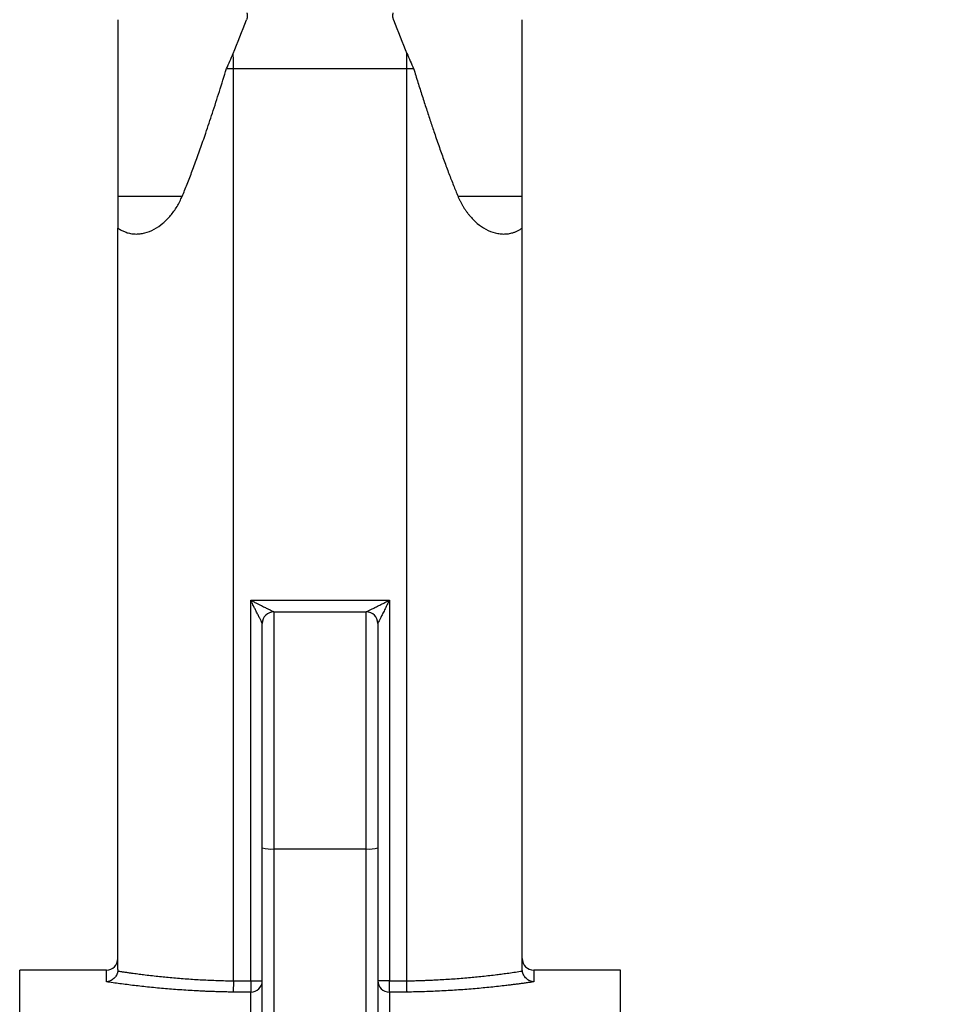
# Model space of a CAD drawing. Extents: x -45 to 683, y 3 to 446.
# Drawn here: x -36 to 45, y 271 to 356 of the extents above; entities that cross this region are included whole.
import ezdxf

# ---------------------------------------------------------------- set-up
doc = ezdxf.new("R2010")
doc.units = 0
doc.layers.get('0').update_dxf_attribs({"linetype": 'CONTINUOUS'})

msp = doc.modelspace()

# ---------------------------------------------------------------- linework, layer by layer
at = {"color": 7, "linetype": 'CONTINUOUS'}
for p, q in [((-18.092, 352.141), (-17.497, 352.141)), ((-17.497, 352.141), (-2.497, 352.141)), ((-17.497, 273.211), (-17.497, 352.141)), ((-2.497, 352.141), (-1.903, 352.141)), ((-2.497, 273.211), (-2.497, 352.141)), ((-21.936, 341.082), (-27.497, 341.082)), ((-27.497, 341.082), (-27.497, 338.341)), ((7.503, 341.082), (1.942, 341.082)), ((7.503, 338.341), (7.503, 341.082)), ((-27.497, 274.183), (-27.497, 338.341)), ((7.503, 274.183), (7.503, 338.341)), ((-15.997, 273.21), (-15.997, 306.136)), ((-15.997, 306.136), (-3.997, 306.136)), ((-3.997, 306.136), (-3.997, 273.21)), ((-13.997, 305.136), (-13.997, 284.621)), ((-13.997, 305.136), (-5.997, 305.136)), ((-5.997, 284.621), (-5.997, 305.136)), ((-14.997, 284.73), (-14.997, 304.136)), ((-4.997, 304.136), (-4.997, 284.73)), ((-14.997, 260.302), (-14.997, 284.73)), ((-13.997, 284.621), (-5.997, 284.621)), ((-13.997, 284.621), (-13.997, 260.193)), ((-5.997, 260.193), (-5.997, 284.621)), ((-4.997, 284.73), (-4.997, 260.302)), ((-28.497, 274.136), (-35.997, 274.136)), ((-35.997, 199.136), (-35.997, 274.136)), ((16.003, 274.136), (8.503, 274.136)), ((16.003, 199.136), (16.003, 274.136)), ((-17.497, 273.21), (-15.997, 273.21)), ((-15.997, 273.21), (-14.997, 273.21)), ((-15.997, 273.21), (-15.997, 272.236)), ((-3.997, 273.21), (-4.997, 273.21)), ((-3.997, 272.236), (-3.997, 273.21)), ((-3.997, 273.21), (-2.497, 273.21)), ((-15.997, 272.236), (-17.526, 272.236)), ((-15.997, 249.426), (-15.997, 272.236)), ((-2.468, 272.236), (-3.997, 272.236)), ((-3.997, 272.236), (-3.997, 249.426))]:
    msp.add_line(p, q, dxfattribs=at)
at = {"color": 8, "linetype": 'CONTINUOUS'}
for p, q in [((-28.497, 273.122), (-28.497, 274.136)), ((8.503, 274.136), (8.503, 273.122))]:
    msp.add_line(p, q, dxfattribs=at)
at = {"color": 7, "linetype": 'CONTINUOUS', "flags": 128}
for points in [[(-17.497, 352.141), (-17.505, 352.876), (-17.511, 353.453)], [(-2.497, 352.141), (-2.49, 352.876), (-2.483, 353.453)]]:
    msp.add_lwpolyline(points, dxfattribs=at)
at = {"color": 7, "linetype": 'CONTINUOUS'}
msp.add_circle((101.333, 202.222), 75, dxfattribs=at)
for centre, radius, start, end in [((-13.997, 304.136), 1, 90, 180), ((-5.997, 304.136), 1, 0, 90), ((-14.244, 286.997), 2.389, 251.63135, 275.93465), ((-5.75, 286.997), 2.389, 264.06535, 288.36865), ((-28.497, 275.136), 1, 270, 0), ((8.503, 275.136), 1, 180, 270), ((-15.985, 273.223), 0.988, 269.27374, 359.25597), ((-4.01, 273.223), 0.988, 180.74403, 270.72626)]:
    msp.add_arc(centre, radius, start, end, dxfattribs=at)
for points, knots in [([(-16.332, 356.978), (-16.326, 356.953), (-16.313, 356.904), (-16.301, 356.828), (-16.295, 356.75), (-16.296, 356.647), (-16.312, 356.519), (-16.344, 356.42), (-16.36, 356.37)], [0, 0, 0, 0, 0.123879, 0.247979, 0.373067, 0.499891, 0.747748, 1, 1, 1, 1]), ([(-3.635, 356.37), (-3.646, 356.403), (-3.668, 356.468), (-3.689, 356.569), (-3.701, 356.689), (-3.699, 356.827), (-3.675, 356.928), (-3.663, 356.978)], [0, 0, 0, 0, 0.167019, 0.332805, 0.498912, 0.750377, 1, 1, 1, 1]), ([(-27.497, 356.37), (-27.497, 353.606), (-27.496, 348.506), (-27.497, 343.414), (-27.497, 341.082)], [0, 0, 0, 0, 0.542045, 1, 1, 1, 1]), ([(7.503, 341.082), (7.503, 342.194), (7.502, 344.525), (7.502, 348.186), (7.502, 352.17), (7.503, 354.934), (7.503, 356.37)], [0, 0, 0, 0, 0.218468, 0.457955, 0.718466, 1, 1, 1, 1]), ([(-21.936, 341.082), (-21.864, 341.255), (-21.717, 341.607), (-21.499, 342.148), (-21.278, 342.712), (-21.054, 343.298), (-20.827, 343.907), (-20.597, 344.538), (-20.364, 345.192), (-20.128, 345.868), (-19.773, 346.902), (-19.297, 348.331), (-18.697, 350.192), (-18.298, 351.478), (-18.092, 352.141)], [0, 0, 0, 0, 0.0482038, 0.0982268, 0.1500816, 0.2037793, 0.2593297, 0.3167417, 0.3760231, 0.437181, 0.5002219, 0.6559556, 0.8225302, 1, 1, 1, 1]), ([(-1.903, 352.141), (-1.778, 351.738), (-1.533, 350.947), (-1.165, 349.784), (-0.806, 348.668), (-0.454, 347.598), (-0.08, 346.486), (0.316, 345.34), (0.734, 344.171), (1.142, 343.075), (1.539, 342.051), (1.811, 341.398), (1.942, 341.082)], [0, 0, 0, 0, 0.107791, 0.211654, 0.311599, 0.407637, 0.499782, 0.611899, 0.717931, 0.817923, 0.911924, 1, 1, 1, 1]), ([(-27.497, 338.341), (-27.453, 338.311), (-27.363, 338.25), (-27.224, 338.168), (-27.082, 338.094), (-26.936, 338.029), (-26.711, 337.944), (-26.4, 337.862), (-25.996, 337.818), (-25.581, 337.835), (-25.027, 337.936), (-24.341, 338.209), (-23.582, 338.731), (-23.027, 339.294), (-22.638, 339.801), (-22.375, 340.205), (-22.137, 340.633), (-22.004, 340.931), (-21.936, 341.082)], [0, 0, 0, 0, 0.025077, 0.05006, 0.074991, 0.099916, 0.124882, 0.18737, 0.249986, 0.312202, 0.374965, 0.49955, 0.6245, 0.749613, 0.81145, 0.874406, 0.936721, 1, 1, 1, 1]), ([(1.942, 341.082), (1.975, 341.005), (2.042, 340.852), (2.151, 340.628), (2.266, 340.411), (2.388, 340.2), (2.515, 339.997), (2.649, 339.801), (2.789, 339.612), (3.089, 339.236), (3.588, 338.73), (4.347, 338.209), (5.028, 337.937), (5.583, 337.835), (5.998, 337.818), (6.403, 337.861), (6.75, 337.953), (7.039, 338.069), (7.278, 338.191), (7.428, 338.291), (7.503, 338.341)], [0, 0, 0, 0, 0.032268, 0.064166, 0.095729, 0.126994, 0.157997, 0.188779, 0.219376, 0.249829, 0.377207, 0.499801, 0.624488, 0.687308, 0.74959, 0.812325, 0.874943, 0.916583, 0.958198, 1, 1, 1, 1]), ([(-14.997, 304.136), (-14.998, 304.137), (-14.998, 304.138), (-15.005, 304.151), (-15.014, 304.17), (-15.028, 304.198), (-15.046, 304.233), (-15.085, 304.312), (-15.164, 304.471), (-15.292, 304.724), (-15.45, 305.041), (-15.606, 305.353), (-15.745, 305.632), (-15.868, 305.877), (-15.95, 306.04), (-15.997, 306.136)], [0, 0, 0, 0, 0.023663, 0.047788, 0.072722, 0.098778, 0.126232, 0.155321, 0.258112, 0.385327, 0.520507, 0.685927, 0.792353, 0.87838, 1, 1, 1, 1]), ([(-15.997, 306.136), (-15.931, 306.102), (-15.81, 306.042), (-15.647, 305.961), (-15.468, 305.871), (-15.215, 305.745), (-14.903, 305.588), (-14.586, 305.43), (-14.332, 305.303), (-14.156, 305.216), (-14.058, 305.166), (-14.007, 305.141), (-14.001, 305.137), (-13.997, 305.136)], [0, 0, 0, 0, 0.085057, 0.154296, 0.207719, 0.314173, 0.479623, 0.614853, 0.742091, 0.84492, 0.901401, 0.952309, 1, 1, 1, 1]), ([(-5.997, 305.136), (-5.997, 305.136), (-5.995, 305.137), (-5.983, 305.143), (-5.963, 305.153), (-5.935, 305.167), (-5.9, 305.185), (-5.821, 305.224), (-5.663, 305.303), (-5.409, 305.43), (-5.092, 305.588), (-4.78, 305.745), (-4.502, 305.884), (-4.256, 306.006), (-4.093, 306.088), (-3.997, 306.136)], [0, 0, 0, 0, 0.023663, 0.047788, 0.072722, 0.098778, 0.126232, 0.155321, 0.258112, 0.385327, 0.520507, 0.685927, 0.792353, 0.87838, 1, 1, 1, 1]), ([(-3.997, 306.136), (-4.031, 306.069), (-4.091, 305.948), (-4.173, 305.785), (-4.262, 305.606), (-4.389, 305.353), (-4.545, 305.041), (-4.703, 304.724), (-4.83, 304.471), (-4.918, 304.295), (-4.967, 304.197), (-4.993, 304.146), (-4.996, 304.139), (-4.997, 304.136)], [0, 0, 0, 0, 0.085057, 0.154296, 0.207719, 0.314173, 0.479623, 0.614853, 0.742091, 0.84492, 0.901401, 0.952309, 1, 1, 1, 1]), ([(-27.505, 274.058), (-27.51, 274.028), (-27.519, 273.966), (-27.544, 273.876), (-27.577, 273.785), (-27.631, 273.672), (-27.718, 273.539), (-27.887, 273.355), (-28.095, 273.222), (-28.282, 273.158), (-28.379, 273.137), (-28.44, 273.127), (-28.479, 273.123), (-28.497, 273.122)], [0, 0, 0, 0, 0.060448, 0.122411, 0.185754, 0.250317, 0.369237, 0.500297, 0.749343, 0.867392, 0.916562, 0.960181, 1, 1, 1, 1]), ([(-27.505, 274.058), (-27.403, 274.042), (-27.202, 274.012), (-26.901, 273.968), (-26.608, 273.926), (-26.323, 273.886), (-26.048, 273.849), (-25.783, 273.814), (-25.529, 273.781), (-24.957, 273.71), (-24.071, 273.608), (-22.81, 273.483), (-21.535, 273.38), (-20.427, 273.311), (-19.535, 273.268), (-18.855, 273.242), (-18.176, 273.222), (-17.723, 273.214), (-17.497, 273.211)], [0, 0, 0, 0, 0.0365957, 0.071686, 0.1052709, 0.1373504, 0.1679245, 0.1969933, 0.2245569, 0.2506154, 0.3807483, 0.5008625, 0.628163, 0.7503172, 0.8135531, 0.876242, 0.9383891, 1, 1, 1, 1]), ([(-2.497, 273.211), (-2.368, 273.213), (-2.109, 273.217), (-1.72, 273.226), (-1.33, 273.237), (-0.94, 273.25), (-0.549, 273.265), (-0.158, 273.283), (0.542, 273.318), (1.558, 273.382), (2.835, 273.485), (4.093, 273.609), (5.062, 273.721), (5.812, 273.817), (6.349, 273.889), (6.925, 273.97), (7.31, 274.028), (7.51, 274.058)], [0, 0, 0, 0, 0.035311, 0.070798, 0.106464, 0.142308, 0.178332, 0.214538, 0.250925, 0.37354, 0.501376, 0.620934, 0.750473, 0.803876, 0.863265, 0.928639, 1, 1, 1, 1]), ([(8.503, 273.122), (8.478, 273.124), (8.414, 273.13), (8.299, 273.154), (8.147, 273.206), (7.992, 273.291), (7.845, 273.407), (7.723, 273.539), (7.619, 273.699), (7.544, 273.872), (7.521, 273.997), (7.51, 274.058)], [0, 0, 0, 0, 0.053852, 0.136867, 0.250874, 0.391079, 0.500316, 0.631313, 0.750152, 0.877817, 1, 1, 1, 1]), ([(-17.526, 272.236), (-17.67, 272.238), (-17.957, 272.242), (-18.387, 272.251), (-18.816, 272.262), (-19.243, 272.276), (-19.668, 272.292), (-20.093, 272.31), (-20.866, 272.347), (-21.978, 272.413), (-23.397, 272.523), (-24.77, 272.653), (-25.866, 272.775), (-26.71, 272.878), (-27.326, 272.958), (-27.924, 273.039), (-28.306, 273.094), (-28.497, 273.122)], [0, 0, 0, 0, 0.035684, 0.071325, 0.106944, 0.142563, 0.178201, 0.213882, 0.249624, 0.374313, 0.499205, 0.624097, 0.74917, 0.811906, 0.874551, 0.937212, 1, 1, 1, 1]), ([(-17.497, 273.21), (-17.498, 273.18), (-17.498, 273.12), (-17.499, 273.029), (-17.5, 272.937), (-17.502, 272.846), (-17.504, 272.756), (-17.506, 272.669), (-17.508, 272.581), (-17.511, 272.486), (-17.515, 272.388), (-17.52, 272.293), (-17.524, 272.256), (-17.526, 272.236)], [0, 0, 0, 0, 0.066723, 0.135018, 0.204884, 0.276323, 0.349335, 0.42392, 0.500077, 0.591792, 0.705701, 0.841781, 1, 1, 1, 1]), ([(-2.468, 272.236), (-2.469, 272.244), (-2.471, 272.26), (-2.474, 272.294), (-2.476, 272.332), (-2.479, 272.374), (-2.481, 272.417), (-2.482, 272.461), (-2.484, 272.505), (-2.486, 272.546), (-2.488, 272.619), (-2.491, 272.731), (-2.494, 272.889), (-2.496, 273.05), (-2.497, 273.157), (-2.497, 273.21)], [0, 0, 0, 0, 0.0731548, 0.1419224, 0.2063023, 0.2662938, 0.3218965, 0.3731098, 0.4199334, 0.462367, 0.5004101, 0.6325021, 0.7597972, 0.8822962, 1, 1, 1, 1]), ([(8.503, 273.122), (8.394, 273.106), (8.178, 273.075), (7.844, 273.028), (7.506, 272.981), (7.16, 272.935), (6.809, 272.89), (6.452, 272.846), (5.788, 272.765), (4.791, 272.655), (3.422, 272.525), (2.002, 272.414), (0.782, 272.341), (-0.208, 272.296), (-0.958, 272.268), (-1.711, 272.247), (-2.216, 272.239), (-2.468, 272.236)], [0, 0, 0, 0, 0.035773, 0.071492, 0.107175, 0.142843, 0.178517, 0.214216, 0.24996, 0.374456, 0.498789, 0.624087, 0.749205, 0.812, 0.874655, 0.937284, 1, 1, 1, 1])]:
    msp.add_open_spline(points, degree=3, knots=knots, dxfattribs=at)
for points in [[(-17.511, 353.453), (-17.122, 354.386), (-16.738, 355.359), (-16.36, 356.37)], [(-3.635, 356.37), (-3.257, 355.359), (-2.873, 354.386), (-2.483, 353.453)], [(-18.092, 352.141), (-17.892, 352.574), (-17.699, 353.012), (-17.511, 353.453)], [(-2.483, 353.453), (-2.296, 353.012), (-2.102, 352.574), (-1.903, 352.141)], [(-27.497, 274.183), (-27.497, 274.141), (-27.5, 274.099), (-27.505, 274.058)], [(7.51, 274.058), (7.505, 274.099), (7.503, 274.141), (7.503, 274.183)]]:
    msp.add_open_spline(points, degree=3, dxfattribs=at)

doc.saveas('drawing.dxf')
